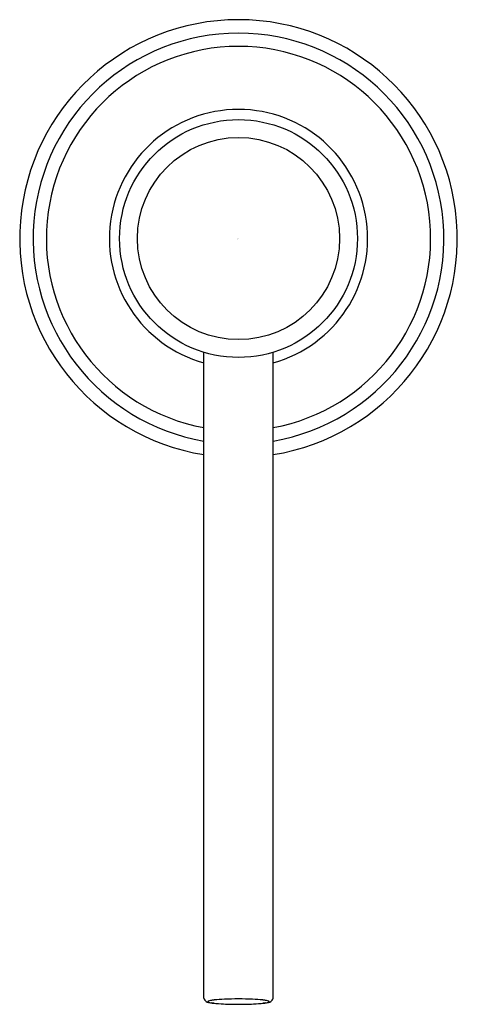
# Model space of a CAD drawing. Units: inches. Extents: x 6674.13 to 6676.43, y 293.05 to 298.22.
import ezdxf

# ---------------------------------------------------------------- set-up
doc = ezdxf.new("R2010")
doc.units = ezdxf.units.IN
doc.header["$LTSCALE"] = 0.64311
doc.header["$MEASUREMENT"] = 0
doc.layers.get('0').update_dxf_attribs({"color": 255, "linetype": 'CONTINUOUS'})
doc.layers.get('Defpoints').update_dxf_attribs({"linetype": 'CONTINUOUS'})
doc.styles.get("Standard").update_dxf_attribs({"font": 'txt', "width": 0.8})

msp = doc.modelspace()

# ---------------------------------------------------------------- linework, layer by layer
for p, q in [((6675.0978, 293.0794), (6675.0978, 296.4733)), ((6675.4607, 293.0794), (6675.4607, 296.4733))]:
    msp.add_line(p, q)
for radius in [0.6251, 0.5312]:
    msp.add_circle((6675.2793, 297.0715), radius)
for centre, radius, start, end in [((6675.2793, 297.0715), 1.1501, 279.0783, 260.9217), ((6675.2793, 297.0715), 1.0794, 279.6786, 260.3214), ((6675.2793, 297.0715), 1.01, 280.3506, 259.6494), ((6675.2793, 297.0715), 0.6785, 285.5143, 254.4857), ((6675.1207, 293.0819), 0.0231, 186.2188, 241.6745), ((6675.1314, 293.1018), 0.0456, 241.6745, 256.9028), ((6675.1193, 293.0612), 0.00148, 147.3558, 229.1182), ((6675.1202, 293.0606), 0.00262, 128.0264, 147.3558), ((6675.1247, 293.0675), 0.00983, 229.1182, 248.0111), ((6675.1247, 293.0548), 0.00997, 108.7995, 128.0264), ((6675.1352, 293.0935), 0.0379, 248.0111, 256.2807), ((6675.17, 293.2678), 0.216, 256.9028, 263.8841), ((6675.1459, 292.9926), 0.0757, 100.7154, 108.7995), ((6675.1584, 293.1883), 0.1355, 256.2807, 261.9212), ((6675.1747, 292.8405), 0.2304, 95.8856, 100.7154), ((6674.6751, 289.7838), 3.3032, 81.7124, 81.9212), ((6675.2402, 293.9221), 0.8741, 263.8841, 267.4147), ((6675.2434, 292.1742), 0.9003, 92.4523, 95.8856), ((6675.2782, 294.7654), 1.7182, 267.4147, 270.0344), ((6675.2786, 291.3521), 1.7232, 89.9782, 92.4523), ((6675.2799, 291.3521), 1.7232, 87.5477, 90.0218), ((6675.2803, 294.7654), 1.7182, 269.9656, 272.5853), ((6675.3151, 292.1742), 0.9003, 84.1144, 87.5477), ((6675.3184, 293.9221), 0.8741, 272.5853, 276.1159), ((6675.8834, 289.7838), 3.3032, 98.0788, 98.2876), ((6675.3838, 292.8405), 0.2304, 79.2846, 84.1144), ((6675.3885, 293.2678), 0.216, 276.1159, 283.0972), ((6675.4002, 293.1883), 0.1355, 278.0788, 283.7193), ((6675.4126, 292.9926), 0.0757, 71.2005, 79.2846), ((6675.4233, 293.0935), 0.0379, 283.7193, 291.9889), ((6675.4338, 293.0548), 0.00997, 51.9736, 71.2005), ((6675.4271, 293.1018), 0.0456, 283.0972, 298.3255), ((6675.4338, 293.0675), 0.00983, 291.9889, 310.8818), ((6675.4383, 293.0606), 0.00262, 32.6442, 51.9736), ((6675.4393, 293.0612), 0.00148, 310.8818, 32.6442), ((6675.4378, 293.0819), 0.0231, 298.3255, 353.7812)]:
    msp.add_arc(centre, radius, start, end)

# ---------------------------------------------------------------- texts
at = {"layer": 'Defpoints'}
for tag, p, s in [('MODELNUMBER', (6675.2729, 297.0697), 'P25015-00'), ('TRADENAME', (6675.2728, 297.068), 'QUINCY'), ('PRODUCT', (6675.2729, 297.0664), 'SOAP DISPENSER')]:
    msp.add_attdef(tag, p, s, height=0.001, dxfattribs=at)

doc.saveas('drawing.dxf')
